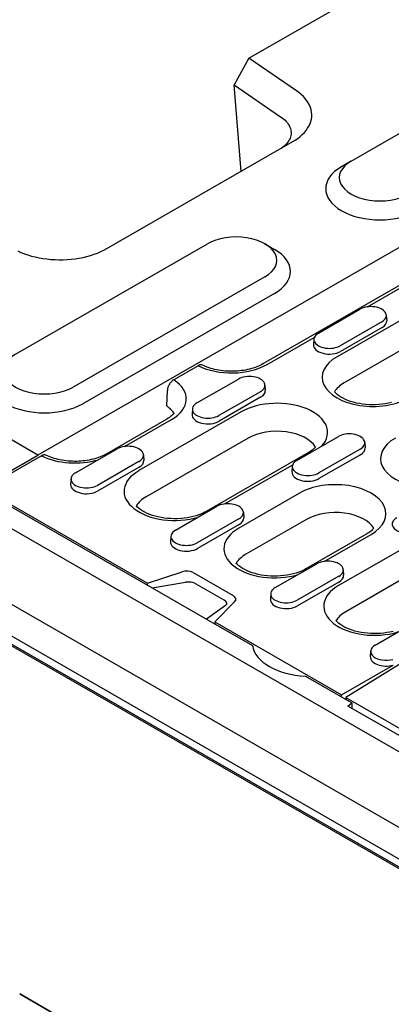
# Model space of a CAD drawing. Units: millimetres. Extents: x 181 to 2281, y -2729 to 241.
# Drawn here: x 1689 to 1755, y -1284 to -1110 of the extents above; entities that cross this region are included whole.
import ezdxf

# ---------------------------------------------------------------- set-up
doc = ezdxf.new("R2010")
doc.units = ezdxf.units.MM
doc.layers.add('DUENN-18', color=94, linetype='Continuous')

msp = doc.modelspace()

# ---------------------------------------------------------------- linework, layer by layer
at = {"layer": 'DUENN-18'}
for p, q in [((1729.69, -1116.49), (1758.53, -1099.88)), ((1729.69, -1116.49), (1727.1, -1121.24)), ((1738.09, -1122.26), (1729.69, -1116.49)), ((1747.78, -1134.73), (1773.24, -1120.07)), ((1727.1, -1121.24), (1735.29, -1126.87)), ((1728.31, -1136.56), (1727.1, -1121.24)), ((1800.96, -1124.32), (1692.35, -1186.86)), ((1704.55, -1150.24), (1737.37, -1131.34)), ((1747.77, -1134.74), (1746.06, -1135.73)), ((1777.96, -1144.31), (1732.14, -1170.7)), ((1688.39, -1168.94), (1722.33, -1149.39)), ((1732.53, -1149.4), (1734.23, -1150.39)), ((1776.4, -1151.5), (1745.29, -1169.42)), ((1750.65, -1160.58), (1762.76, -1153.61)), ((1732.51, -1155.26), (1698.57, -1174.8)), ((1777.65, -1156.15), (1746.54, -1174.06)), ((1734.21, -1158.19), (1700.27, -1177.74)), ((1741.99, -1165.23), (1749.34, -1161)), ((1754.01, -1162.05), (1754.08, -1163.03)), ((1753.21, -1163.23), (1745.86, -1167.46)), ((1753.26, -1164.23), (1745.9, -1168.47)), ((1732.94, -1170.78), (1741.26, -1165.99)), ((1741.19, -1166.29), (1741.13, -1167.27)), ((1720.7, -1171.01), (1716.38, -1173.5)), ((1720.49, -1177.61), (1727.85, -1173.38)), ((1732.52, -1174.43), (1732.58, -1175.41)), ((1715.13, -1178.14), (1715.25, -1175.39)), ((1731.72, -1175.61), (1724.36, -1179.84)), ((1731.76, -1176.61), (1724.41, -1180.85)), ((1728.32, -1179.19), (1710.22, -1189.61)), ((1719.69, -1178.67), (1719.63, -1179.65)), ((1715.17, -1180.47), (1704.43, -1186.66)), ((1707.66, -1185.33), (1715.97, -1180.55)), ((1692.35, -1186.86), (1686.64, -1183.56)), ((1729.57, -1183.83), (1711.47, -1194.26)), ((1738.17, -1187.79), (1745.52, -1183.56)), ((1750.19, -1184.61), (1750.26, -1185.59)), ((1699, -1189.99), (1706.35, -1185.75)), ((1711.02, -1186.81), (1711.08, -1187.79)), ((1740.21, -1186.42), (1722.1, -1196.84)), ((1749.4, -1185.79), (1742.04, -1190.02)), ((1749.44, -1186.79), (1742.09, -1191.03)), ((1673.11, -1197.94), (1692.35, -1186.86)), ((1692.98, -1186.97), (1682.76, -1192.86)), ((1692.35, -1186.86), (1692.35, -1186.86)), ((1710.22, -1187.98), (1702.87, -1192.22)), ((1725.34, -1195.51), (1737.44, -1188.55)), ((1710.27, -1188.99), (1702.91, -1193.23)), ((1737.37, -1188.85), (1737.31, -1189.83)), ((1698.2, -1191.05), (1698.13, -1192.03)), ((1682.28, -1192.97), (1712.54, -1210.4)), ((1682.76, -1192.86), (1711.75, -1209.55)), ((1738.64, -1193.6), (1727.89, -1199.79)), ((1678.94, -1194.89), (1961.22, -1357.45)), ((1716.67, -1200.17), (1724.03, -1195.93)), ((1728.7, -1196.99), (1728.76, -1197.97)), ((1727.9, -1198.16), (1720.55, -1202.4)), ((1739.89, -1198.25), (1729.15, -1204.44)), ((1727.94, -1199.17), (1720.59, -1203.41)), ((1763.67, -1199.55), (1745.57, -1209.97)), ((1715.87, -1201.23), (1715.81, -1202.21)), ((1750.53, -1200.83), (1739.78, -1207.02)), ((1743.02, -1205.69), (1751.33, -1200.91)), ((1764.93, -1204.19), (1746.82, -1214.62)), ((1711.75, -1209.55), (1717.86, -1207.52)), ((1719.79, -1207.67), (1726.9, -1211.76)), ((1734.35, -1210.35), (1741.71, -1206.11)), ((1746.38, -1207.17), (1746.44, -1208.15)), ((1712.54, -1210.4), (1718.44, -1209.39)), ((1745.58, -1208.34), (1738.22, -1212.58)), ((1745.62, -1209.35), (1738.27, -1213.59)), ((1683.47, -1210.91), (1956.69, -1368.25)), ((1711.73, -1209.93), (1711.75, -1209.55)), ((1712.54, -1210.4), (1722.16, -1215.94)), ((1725.31, -1212.55), (1720.37, -1209.71)), ((1961.4, -1378.34), (1673.33, -1212.45)), ((1676.51, -1212.52), (1958.79, -1375.07)), ((1727.16, -1212.88), (1723.63, -1216.39)), ((1733.55, -1211.41), (1733.49, -1212.39)), ((1958.79, -1376.51), (1676.51, -1213.95)), ((1725.56, -1213.49), (1722.16, -1215.94)), ((1722.16, -1215.94), (1730.3, -1220.63)), ((1723.63, -1216.39), (1746.08, -1229.32)), ((1723.63, -1216.39), (1723.65, -1216.8)), ((1752.03, -1220.53), (1759.38, -1216.29)), ((1751.23, -1221.59), (1751.17, -1222.57)), ((1746.08, -1229.32), (1755.2, -1224.07)), ((1756.86, -1223.64), (1746.86, -1229.81)), ((1739.7, -1226.04), (1747.9, -1230.76)), ((1746.1, -1229.72), (1746.08, -1229.32)), ((1746.86, -1229.81), (1746.86, -1230.16)), ((1746.86, -1229.81), (1758.95, -1236.78)), ((1747.2, -1231.34), (1747.9, -1230.76)), ((1756.52, -1236.7), (1747.2, -1231.34)), ((1747.9, -1230.76), (1747.9, -1231.74)), ((1706.08, -1292.18), (1689.11, -1282.37)), ((1689.11, -1282.37), (1775.91, -1332.35))]:
    msp.add_line(p, q, dxfattribs=at)
at = {"layer": 'DUENN-18', "flags": 128}
for points in [[(1737.37, -1131.34), (1737.86, -1131.04), (1738.33, -1130.72), (1738.75, -1130.39), (1739.14, -1130.04), (1739.5, -1129.67), (1739.81, -1129.3), (1740.08, -1128.91), (1740.31, -1128.52), (1740.5, -1128.12), (1740.64, -1127.71), (1740.74, -1127.3), (1740.8, -1126.88), (1740.81, -1126.47), (1740.78, -1126.05), (1740.7, -1125.64), (1740.58, -1125.23), (1740.41, -1124.82), (1740.2, -1124.42), (1739.95, -1124.03), (1739.65, -1123.65), (1739.32, -1123.28), (1738.95, -1122.93), (1738.54, -1122.58), (1738.09, -1122.26)], [(1735.29, -1126.87), (1735.57, -1127.07), (1735.84, -1127.29), (1736.08, -1127.51), (1736.3, -1127.73), (1736.49, -1127.97), (1736.66, -1128.21), (1736.81, -1128.45), (1736.93, -1128.7), (1737.02, -1128.95), (1737.09, -1129.2), (1737.13, -1129.45), (1737.15, -1129.71), (1737.14, -1129.96), (1737.11, -1130.21), (1737.04, -1130.46), (1736.96, -1130.71), (1736.84, -1130.95), (1736.7, -1131.19), (1736.54, -1131.43), (1736.35, -1131.66), (1736.14, -1131.88), (1735.91, -1132.09), (1735.66, -1132.3), (1735.38, -1132.49)], [(1688.77, -1150.66), (1689.34, -1150.91), (1689.94, -1151.15), (1690.55, -1151.37), (1691.19, -1151.56), (1691.86, -1151.73), (1692.53, -1151.87), (1693.22, -1151.99), (1693.93, -1152.09), (1694.64, -1152.16), (1695.36, -1152.2), (1696.08, -1152.22), (1696.8, -1152.22), (1697.52, -1152.18), (1698.24, -1152.13), (1698.95, -1152.04), (1699.64, -1151.94), (1700.33, -1151.8), (1701, -1151.65), (1701.65, -1151.47), (1702.28, -1151.26), (1702.89, -1151.04), (1703.47, -1150.79), (1704.03, -1150.53), (1704.55, -1150.24)], [(1721.47, -1170.92), (1721.44, -1170.91), (1721.41, -1170.9), (1721.39, -1170.89), (1721.36, -1170.88), (1721.33, -1170.87), (1721.3, -1170.87), (1721.27, -1170.86), (1721.23, -1170.86), (1721.2, -1170.86), (1721.17, -1170.86), (1721.14, -1170.86), (1721.11, -1170.86), (1721.08, -1170.87), (1721.05, -1170.88), (1721.01, -1170.88), (1720.98, -1170.89), (1720.94, -1170.9), (1720.91, -1170.92), (1720.87, -1170.93), (1720.83, -1170.94), (1720.8, -1170.96), (1720.76, -1170.98), (1720.73, -1170.99), (1720.7, -1171.01)], [(1732.14, -1170.7), (1731.9, -1170.83), (1731.63, -1170.97), (1731.36, -1171.09), (1731.07, -1171.21), (1730.77, -1171.32), (1730.46, -1171.43), (1730.13, -1171.53), (1729.8, -1171.61), (1729.46, -1171.69), (1729.11, -1171.77), (1728.75, -1171.83), (1728.39, -1171.88), (1728.03, -1171.92), (1727.65, -1171.96), (1727.28, -1171.98), (1726.91, -1171.99), (1726.53, -1172), (1726.16, -1171.99), (1725.78, -1171.97), (1725.41, -1171.95), (1725.04, -1171.91), (1724.67, -1171.86), (1724.31, -1171.81), (1723.96, -1171.74), (1723.61, -1171.67), (1723.28, -1171.58), (1722.95, -1171.49), (1722.63, -1171.39), (1722.32, -1171.28), (1722.02, -1171.17), (1721.74, -1171.05), (1721.47, -1170.92)], [(1716.38, -1173.5), (1716.31, -1173.54), (1716.24, -1173.59), (1716.17, -1173.64), (1716.1, -1173.7), (1716.03, -1173.77), (1715.96, -1173.83), (1715.9, -1173.9), (1715.84, -1173.97), (1715.77, -1174.05), (1715.71, -1174.14), (1715.65, -1174.22), (1715.6, -1174.31), (1715.55, -1174.39), (1715.51, -1174.48), (1715.46, -1174.57), (1715.42, -1174.66), (1715.38, -1174.76), (1715.35, -1174.85), (1715.33, -1174.94), (1715.3, -1175.03), (1715.28, -1175.12), (1715.27, -1175.21), (1715.26, -1175.3), (1715.25, -1175.39)], [(1693.75, -1186.88), (1693.72, -1186.87), (1693.7, -1186.86), (1693.67, -1186.85), (1693.64, -1186.84), (1693.61, -1186.83), (1693.58, -1186.83), (1693.55, -1186.83), (1693.52, -1186.82), (1693.48, -1186.82), (1693.45, -1186.82), (1693.42, -1186.82), (1693.39, -1186.83), (1693.36, -1186.83), (1693.33, -1186.84), (1693.29, -1186.85), (1693.26, -1186.86), (1693.22, -1186.87), (1693.19, -1186.88), (1693.15, -1186.89), (1693.12, -1186.91), (1693.08, -1186.92), (1693.05, -1186.94), (1693.01, -1186.96), (1692.98, -1186.97)], [(1704.43, -1186.66), (1704.18, -1186.8), (1703.92, -1186.93), (1703.64, -1187.05), (1703.35, -1187.17), (1703.05, -1187.28), (1702.74, -1187.39), (1702.41, -1187.49), (1702.08, -1187.58), (1701.74, -1187.66), (1701.39, -1187.73), (1701.03, -1187.79), (1700.67, -1187.84), (1700.31, -1187.89), (1699.94, -1187.92), (1699.56, -1187.94), (1699.19, -1187.96), (1698.81, -1187.96), (1698.44, -1187.95), (1698.06, -1187.94), (1697.69, -1187.91), (1697.32, -1187.87), (1696.96, -1187.82), (1696.6, -1187.77), (1696.24, -1187.7), (1695.9, -1187.63), (1695.56, -1187.54), (1695.23, -1187.45), (1694.91, -1187.35), (1694.6, -1187.24), (1694.3, -1187.13), (1694.02, -1187.01), (1693.75, -1186.88)]]:
    msp.add_lwpolyline(points, dxfattribs=at)
at = {"layer": 'DUENN-18'}
for points in [[(1754.91, -1177.54), (1754.38, -1177.66), (1753.83, -1177.77), (1753.27, -1177.85), (1752.7, -1177.9), (1752.12, -1177.93), (1751.54, -1177.94), (1750.95, -1177.93), (1750.38, -1177.89), (1749.81, -1177.82), (1749.25, -1177.73), (1748.71, -1177.62), (1748.18, -1177.49), (1747.68, -1177.34), (1747.21, -1177.17), (1746.76, -1176.99), (1746.35, -1176.79), (1745.97, -1176.57), (1745.63, -1176.35), (1745.32, -1176.12), (1745.06, -1175.89), (1744.84, -1175.66), (1744.82, -1175.64)], [(1716.44, -1179.47), (1716.33, -1179.6), (1716.18, -1179.74), (1716.01, -1179.89), (1715.82, -1180.04), (1715.62, -1180.19), (1715.41, -1180.33), (1715.17, -1180.47)], [(1741.47, -1185.42), (1741.36, -1185.54), (1741.21, -1185.69), (1741.04, -1185.84), (1740.86, -1185.99), (1740.66, -1186.13), (1740.44, -1186.28), (1740.21, -1186.42)], [(1722.1, -1196.84), (1721.71, -1197.05), (1721.29, -1197.25), (1720.83, -1197.43), (1720.35, -1197.59), (1719.84, -1197.74), (1719.31, -1197.86), (1718.76, -1197.96), (1718.2, -1198.04), (1717.63, -1198.1), (1717.05, -1198.13), (1716.46, -1198.14), (1715.88, -1198.12), (1715.3, -1198.08), (1714.73, -1198.02), (1714.18, -1197.93), (1713.63, -1197.82), (1713.11, -1197.69), (1712.61, -1197.54), (1712.13, -1197.37), (1711.69, -1197.18), (1711.27, -1196.98), (1710.9, -1196.77), (1710.55, -1196.55), (1710.25, -1196.32), (1709.99, -1196.09), (1709.77, -1195.86), (1709.75, -1195.84)], [(1751.79, -1199.83), (1751.68, -1199.95), (1751.53, -1200.1), (1751.36, -1200.25), (1751.18, -1200.4), (1750.98, -1200.55), (1750.76, -1200.69), (1750.53, -1200.83)], [(1739.78, -1207.02), (1739.39, -1207.23), (1738.97, -1207.43), (1738.51, -1207.61), (1738.03, -1207.77), (1737.52, -1207.92), (1736.99, -1208.04), (1736.44, -1208.14), (1735.88, -1208.22), (1735.3, -1208.28), (1734.72, -1208.31), (1734.14, -1208.32), (1733.56, -1208.3), (1732.98, -1208.26), (1732.41, -1208.2), (1731.85, -1208.11), (1731.31, -1208), (1730.79, -1207.87), (1730.29, -1207.72), (1729.81, -1207.55), (1729.37, -1207.36), (1728.95, -1207.16), (1728.57, -1206.95), (1728.23, -1206.73), (1727.93, -1206.5), (1727.67, -1206.27), (1727.45, -1206.04), (1727.43, -1206.02)], [(1755.2, -1218.1), (1754.66, -1218.22), (1754.12, -1218.32), (1753.55, -1218.4), (1752.98, -1218.46), (1752.4, -1218.49), (1751.82, -1218.5), (1751.24, -1218.48), (1750.66, -1218.44), (1750.09, -1218.38), (1749.53, -1218.29), (1748.99, -1218.18), (1748.46, -1218.05), (1747.96, -1217.9), (1747.49, -1217.73), (1747.04, -1217.54), (1746.63, -1217.34), (1746.25, -1217.13), (1745.91, -1216.91), (1745.61, -1216.68), (1745.34, -1216.45), (1745.12, -1216.22), (1745.11, -1216.2)]]:
    msp.add_lwpolyline(points, dxfattribs=at)
for centre, major_axis, ratio, start_param, end_param in [((1752.88, -1139.63), (-9.6, 0), 0.575862, 5.50164, 8.63938), ((1752.88, -1137.66), (-7.2, 0), 0.575862, 5.497787, 8.63938), ((1727.42, -1152.32), (7.2, 0), 0.575862, 5.497787, 8.63938), ((1727.42, -1154.29), (9.6, 0), 0.575862, 5.497787, 7.064731), ((1751.28, -1162.11), (2.74, 0), 0.575862, 5.497787, 8.63938), ((1751.28, -1163.09), (2.8, 0), 0.575862, 5.497787, 6.320109), ((1743.92, -1166.35), (-2.74, 0), 0.575862, 5.497787, 8.63938), ((1743.92, -1167.33), (-2.8, 0), 0.575862, 6.246262, 8.63938), ((1693.48, -1171.87), (-7.2, 0), 0.575862, 5.497787, 8.63938), ((1693.48, -1173.83), (-9.6, 0), 0.575862, 5.50164, 8.63938), ((1726.6, -1167.12), (8.97, 0), 0.575862, 3.993931, 5.497787), ((1751.63, -1173.07), (-8.97, 0), 0.575862, 5.497787, 8.63938), ((1729.78, -1174.49), (2.74, 0), 0.575862, 5.497787, 8.63938), ((1709.63, -1176.9), (8.97, 0), 0.575862, 5.497787, 7.001643), ((1751.63, -1176.99), (-7.2, 0), 0.575862, 5.497787, 5.952006), ((1729.78, -1175.47), (2.8, 0), 0.575862, 5.497787, 6.320109), ((1722.43, -1178.73), (-2.74, 0), 0.575862, 5.497787, 8.63938), ((1734.66, -1182.84), (8.97, 0), 0.575862, 5.801922, 8.63938), ((1709.63, -1180.82), (7.2, 0), 0.575862, 0.331179, 0.701968), ((1722.43, -1179.71), (-2.8, 0), 0.575862, 6.246262, 8.63938), ((1734.66, -1186.77), (7.2, 0), 0.575862, 0.331179, 2.356194), ((1747.46, -1184.67), (2.74, 0), 0.575862, 5.497787, 8.63938), ((1761.96, -1187.48), (-8.97, 0), 0.575862, 5.497787, 8.63938), ((1708.29, -1186.87), (2.74, 0), 0.575862, 5.497787, 8.63938), ((1747.46, -1185.65), (2.8, 0), 0.575862, 5.497787, 6.320109), ((1698.88, -1183.09), (8.97, 0), 0.575862, 3.993931, 5.193652), ((1708.29, -1187.85), (2.8, 0), 0.575862, 5.497787, 6.320109), ((1740.11, -1188.91), (-2.74, 0), 0.575862, 5.497787, 8.63938), ((1700.93, -1191.1), (-2.74, 0), 0.575862, 5.497787, 8.63938), ((1716.56, -1193.27), (-8.97, 0), 0.575862, 5.497787, 8.335245), ((1740.11, -1189.89), (-2.8, 0), 0.575862, 6.246262, 8.63938), ((1700.93, -1192.09), (-2.8, 0), 0.575862, 6.246262, 8.63938), ((1744.98, -1197.26), (8.97, 0), 0.575862, 5.497787, 8.63938), ((1716.56, -1197.19), (-7.2, 0), 0.575862, 5.497787, 5.952006), ((1725.96, -1197.05), (2.74, 0), 0.575862, 5.497787, 8.63938), ((1744.98, -1201.18), (7.2, 0), 0.575862, 0.331179, 2.356194), ((1725.96, -1198.03), (2.8, 0), 0.575862, 5.497787, 6.320109), ((1757.78, -1199.09), (-2.74, 0), 0.575862, 5.497787, 8.63938), ((1718.61, -1201.28), (-2.74, 0), 0.575862, 5.497787, 8.63938), ((1734.24, -1203.45), (-8.97, 0), 0.575862, 5.497787, 8.335245), ((1718.61, -1202.27), (-2.8, 0), 0.575862, 6.246262, 8.63938), ((1734.24, -1207.37), (-7.2, 0), 0.575862, 5.497787, 5.952006), ((1743.64, -1207.23), (2.74, 0), 0.575862, 5.497787, 8.63938), ((1718.66, -1208.32), (1.6, 0), 0.575862, 0.785398, 2.094395), ((1719.24, -1210.13), (1.6, -0.21), 0.467685, 0.84657, 2.155567), ((1743.64, -1208.21), (2.8, 0), 0.575862, 5.497787, 6.320109), ((1736.29, -1211.46), (-2.74, 0), 0.575862, 5.497787, 8.63938), ((1751.91, -1213.63), (-8.97, 0), 0.575862, 5.497787, 8.335245), ((1724.18, -1212.97), (1.6, -0.21), 0.467685, 5.820759, 7.129755), ((1725.77, -1212.42), (1.6, 0), 0.575862, 5.759587, 7.068583), ((1736.29, -1212.45), (-2.8, 0), 0.575862, 6.246262, 8.63938), ((1751.91, -1217.55), (-7.2, 0), 0.575862, 5.497787, 5.952006), ((1740.66, -1220.08), (-10.4, 0), 0.575862, 0.092238, 1.478558), ((1753.97, -1221.64), (-2.74, 0), 0.575862, 5.497787, 8.305045), ((1753.97, -1222.63), (-2.8, 0), 0.575862, 6.246262, 8.308856)]:
    msp.add_ellipse(centre, major_axis=major_axis, ratio=ratio, start_param=start_param, end_param=end_param, dxfattribs=at)

doc.saveas('drawing.dxf')
